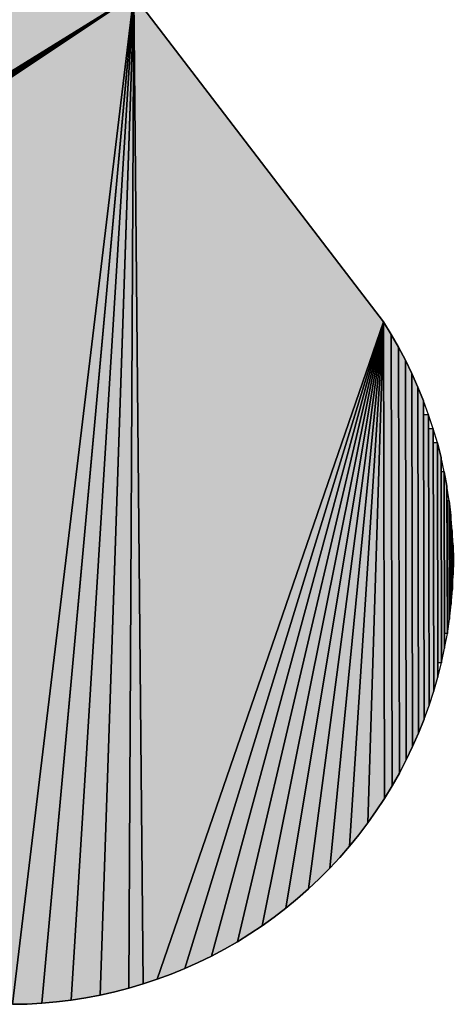
# Model space of a CAD drawing. Extents: x 0 to 594, y 0 to 420.
# Drawn here: x 62 to 62, y 366 to 367 of the extents above; entities that cross this region are included whole.
import ezdxf

# ---------------------------------------------------------------- set-up
doc = ezdxf.new("R2010")
doc.units = 0
doc.layers.get('0').update_dxf_attribs({"linetype": 'CONTINUOUS'})

msp = doc.modelspace()

# ---------------------------------------------------------------- linework, layer by layer
at = {"color": 7, "ltscale": 0.031625}
for p, q in [((61.7309, 367.296), (60.6556, 366.6297)), ((60.6556, 366.6297), (61.7309, 367.296)), ((61.7309, 367.296), (60.6556, 366.6297))]:
    msp.add_line(p, q, dxfattribs=at)
at = {"color": 7, "ltscale": 0.031642}
for p, q in [((60.6586, 366.6237), (61.7309, 367.296)), ((61.7309, 367.296), (60.6586, 366.6237))]:
    msp.add_line(p, q, dxfattribs=at)
at = {"color": 7, "ltscale": 0.031671}
for p, q in [((60.6611, 366.6176), (61.7309, 367.296)), ((61.7309, 367.296), (60.6611, 366.6176))]:
    msp.add_line(p, q, dxfattribs=at)
at = {"color": 7, "ltscale": 0.031712}
for p, q in [((60.6631, 366.6112), (61.7309, 367.296)), ((61.7309, 367.296), (60.6631, 366.6112))]:
    msp.add_line(p, q, dxfattribs=at)
at = {"color": 7, "ltscale": 0.031763}
for p, q in [((60.6648, 366.6048), (61.7309, 367.296)), ((61.7309, 367.296), (60.6648, 366.6048))]:
    msp.add_line(p, q, dxfattribs=at)
at = {"color": 7, "ltscale": 0.031825}
for p, q in [((60.6661, 366.5983), (61.7309, 367.296)), ((61.7309, 367.296), (60.6661, 366.5983))]:
    msp.add_line(p, q, dxfattribs=at)
at = {"color": 7, "ltscale": 0.031898}
for p, q in [((60.667, 366.5917), (61.7309, 367.296)), ((61.7309, 367.296), (60.667, 366.5917))]:
    msp.add_line(p, q, dxfattribs=at)
at = {"color": 7, "ltscale": 0.031981}
for p, q in [((60.6674, 366.5851), (61.7309, 367.296)), ((60.6674, 366.5851), (61.7309, 367.296)), ((61.7309, 367.296), (60.6674, 366.5851))]:
    msp.add_line(p, q, dxfattribs=at)
at = {"color": 7, "ltscale": 0.036778}
for p, q in [((61.5549, 365.8355), (61.7309, 367.296)), ((61.7309, 367.296), (61.5549, 365.8355)), ((61.5549, 365.8355), (61.7309, 367.296)), ((61.7309, 367.296), (61.5549, 365.8355))]:
    msp.add_line(p, q, dxfattribs=at)
at = {"color": 7, "ltscale": 0.036626}
for p, q in [((61.5975, 365.8371), (61.7309, 367.296)), ((61.7309, 367.296), (61.5975, 365.8371)), ((61.5975, 365.8371), (61.7309, 367.296)), ((61.7309, 367.296), (61.5975, 365.8371))]:
    msp.add_line(p, q, dxfattribs=at)
at = {"color": 7, "ltscale": 0.036433}
for p, q in [((61.6401, 365.8415), (61.7309, 367.296)), ((61.7309, 367.296), (61.6401, 365.8415)), ((61.6401, 365.8415), (61.7309, 367.296)), ((61.7309, 367.296), (61.6401, 365.8415))]:
    msp.add_line(p, q, dxfattribs=at)
at = {"color": 7, "ltscale": 0.036201}
for p, q in [((61.6824, 365.8488), (61.7309, 367.296)), ((61.7309, 367.296), (61.6824, 365.8488)), ((61.6824, 365.8488), (61.7309, 367.296)), ((61.7309, 367.296), (61.6824, 365.8488))]:
    msp.add_line(p, q, dxfattribs=at)
at = {"color": 7, "ltscale": 0.03593}
for p, q in [((61.724, 365.8589), (61.7309, 367.296)), ((61.7309, 367.296), (61.724, 365.8589)), ((61.724, 365.8589), (61.7309, 367.296)), ((61.7309, 367.296), (61.724, 365.8589))]:
    msp.add_line(p, q, dxfattribs=at)
at = {"color": 7, "ltscale": 0.035779}
for p, q in [((61.7309, 367.296), (61.7446, 365.8649)), ((61.7446, 365.8649), (61.7309, 367.296)), ((61.7309, 367.296), (61.7446, 365.8649)), ((61.7446, 365.8649), (61.7309, 367.296))]:
    msp.add_line(p, q, dxfattribs=at)
at = {"color": 7, "ltscale": 0.014883}
for p, q in [((61.7309, 367.296), (62.0929, 366.8234)), ((62.0929, 366.8234), (61.7309, 367.296)), ((62.0929, 366.8234), (61.7309, 367.296))]:
    msp.add_line(p, q, dxfattribs=at)
at = {"color": 7, "ltscale": 0.025166}
for p, q in [((61.7649, 365.8717), (62.0929, 366.8234)), ((62.0929, 366.8234), (61.7649, 365.8717)), ((61.7649, 365.8717), (62.0929, 366.8234)), ((62.0929, 366.8234), (61.7649, 365.8717))]:
    msp.add_line(p, q, dxfattribs=at)
at = {"color": 7, "ltscale": 0.024487}
for p, q in [((61.8049, 365.8872), (62.0929, 366.8234)), ((62.0929, 366.8234), (61.8049, 365.8872)), ((61.8049, 365.8872), (62.0929, 366.8234)), ((62.0929, 366.8234), (61.8049, 365.8872))]:
    msp.add_line(p, q, dxfattribs=at)
at = {"color": 7, "ltscale": 0.023781}
for p, q in [((61.8437, 365.9054), (62.0929, 366.8234)), ((62.0929, 366.8234), (61.8437, 365.9054)), ((61.8437, 365.9054), (62.0929, 366.8234)), ((62.0929, 366.8234), (61.8437, 365.9054))]:
    msp.add_line(p, q, dxfattribs=at)
at = {"color": 7, "ltscale": 0.023049}
for p, q in [((61.8811, 365.9261), (62.0929, 366.8234)), ((62.0929, 366.8234), (61.8811, 365.9261)), ((61.8811, 365.9261), (62.0929, 366.8234)), ((62.0929, 366.8234), (61.8811, 365.9261))]:
    msp.add_line(p, q, dxfattribs=at)
at = {"color": 7, "ltscale": 0.02229}
for p, q in [((61.9172, 365.9493), (62.0929, 366.8234)), ((62.0929, 366.8234), (61.9172, 365.9493)), ((61.9172, 365.9493), (62.0929, 366.8234)), ((62.0929, 366.8234), (61.9172, 365.9493))]:
    msp.add_line(p, q, dxfattribs=at)
at = {"color": 7, "ltscale": 0.021508}
for p, q in [((61.9516, 365.9748), (62.0929, 366.8234)), ((62.0929, 366.8234), (61.9516, 365.9748)), ((61.9516, 365.9748), (62.0929, 366.8234)), ((62.0929, 366.8234), (61.9516, 365.9748))]:
    msp.add_line(p, q, dxfattribs=at)
at = {"color": 7, "ltscale": 0.020701}
for p, q in [((61.9842, 366.0026), (62.0929, 366.8234)), ((62.0929, 366.8234), (61.9842, 366.0026)), ((61.9842, 366.0026), (62.0929, 366.8234)), ((62.0929, 366.8234), (61.9842, 366.0026))]:
    msp.add_line(p, q, dxfattribs=at)
at = {"color": 7, "ltscale": 0.01987}
for p, q in [((62.015, 366.0324), (62.0929, 366.8234)), ((62.0929, 366.8234), (62.015, 366.0324)), ((62.015, 366.0324), (62.0929, 366.8234)), ((62.0929, 366.8234), (62.015, 366.0324))]:
    msp.add_line(p, q, dxfattribs=at)
at = {"color": 7, "ltscale": 0.019018}
for p, q in [((62.0436, 366.0643), (62.0929, 366.8234)), ((62.0929, 366.8234), (62.0436, 366.0643)), ((62.0436, 366.0643), (62.0929, 366.8234)), ((62.0929, 366.8234), (62.0436, 366.0643))]:
    msp.add_line(p, q, dxfattribs=at)
at = {"color": 7, "ltscale": 0.018145}
for p, q in [((62.0701, 366.098), (62.0929, 366.8234)), ((62.0929, 366.8234), (62.0701, 366.098)), ((62.0701, 366.098), (62.0929, 366.8234)), ((62.0929, 366.8234), (62.0701, 366.098))]:
    msp.add_line(p, q, dxfattribs=at)
at = {"color": 7, "ltscale": 0.017252}
for p, q in [((62.0942, 366.1334), (62.0929, 366.8235)), ((62.0929, 366.8235), (62.0942, 366.1334)), ((62.0942, 366.1334), (62.0929, 366.8235))]:
    msp.add_line(p, q, dxfattribs=at)
at = {"color": 7, "ltscale": 0.000535705}
for p, q in [((62.0929, 366.8235), (62.1041, 366.8052)), ((62.1041, 366.8052), (62.0929, 366.8235)), ((62.1041, 366.8052), (62.0929, 366.8235))]:
    msp.add_line(p, q, dxfattribs=at)
at = {"color": 7, "ltscale": 1.52588e-06}
msp.add_line((62.0929, 366.8235), (62.0929, 366.8234), dxfattribs=at)
msp.add_line((62.0929, 366.8235), (62.0929, 366.8234), dxfattribs=at)
at = {"color": 7, "ltscale": 0.017251}
for p, q in [((62.0929, 366.8234), (62.0942, 366.1334)), ((62.0942, 366.1334), (62.0929, 366.8234)), ((62.0929, 366.8234), (62.0942, 366.1334))]:
    msp.add_line(p, q, dxfattribs=at)
at = {"color": 7, "ltscale": 0.016339}
for p, q in [((62.1055, 366.1517), (62.1041, 366.8052)), ((62.1041, 366.8052), (62.1055, 366.1517)), ((62.1055, 366.1517), (62.1041, 366.8052)), ((62.1041, 366.8052), (62.1055, 366.1517))]:
    msp.add_line(p, q, dxfattribs=at)
at = {"color": 7, "ltscale": 0.000535138}
for p, q in [((62.1041, 366.8052), (62.1147, 366.7867)), ((62.1147, 366.7867), (62.1041, 366.8052)), ((62.1147, 366.7867), (62.1041, 366.8052)), ((62.1718, 366.3092), (62.177, 366.33)), ((62.1718, 366.3092), (62.177, 366.33))]:
    msp.add_line(p, q, dxfattribs=at)
at = {"color": 7, "ltscale": 0.015408}
for p, q in [((62.116, 366.1703), (62.1147, 366.7867)), ((62.1147, 366.7867), (62.116, 366.1703)), ((62.116, 366.1703), (62.1147, 366.7867)), ((62.1147, 366.7867), (62.116, 366.1703))]:
    msp.add_line(p, q, dxfattribs=at)
at = {"color": 7, "ltscale": 0.000535812}
for p, q in [((62.1147, 366.7867), (62.1247, 366.7677)), ((62.1247, 366.7677), (62.1147, 366.7867)), ((62.1247, 366.7677), (62.1147, 366.7867))]:
    msp.add_line(p, q, dxfattribs=at)
at = {"color": 7, "ltscale": 0.01446}
for p, q in [((62.1259, 366.1893), (62.1247, 366.7677)), ((62.1247, 366.7677), (62.1259, 366.1893)), ((62.1259, 366.1893), (62.1247, 366.7677)), ((62.1247, 366.7677), (62.1259, 366.1893))]:
    msp.add_line(p, q, dxfattribs=at)
at = {"color": 7, "ltscale": 0.000536431}
for p, q in [((62.1247, 366.7677), (62.1341, 366.7484)), ((62.1341, 366.7484), (62.1247, 366.7677)), ((62.1341, 366.7484), (62.1247, 366.7677))]:
    msp.add_line(p, q, dxfattribs=at)
at = {"color": 7, "ltscale": 0.013495}
for p, q in [((62.1352, 366.2086), (62.1341, 366.7484)), ((62.1341, 366.7484), (62.1352, 366.2086)), ((62.1352, 366.2086), (62.1341, 366.7484)), ((62.1341, 366.7484), (62.1352, 366.2086))]:
    msp.add_line(p, q, dxfattribs=at)
at = {"color": 7, "ltscale": 0.000535514}
for p, q in [((62.1341, 366.7484), (62.1429, 366.7289)), ((62.1429, 366.7289), (62.1341, 366.7484)), ((62.1429, 366.7289), (62.1341, 366.7484))]:
    msp.add_line(p, q, dxfattribs=at)
at = {"color": 7, "ltscale": 0.012516}
for p, q in [((62.1438, 366.2282), (62.1429, 366.7289)), ((62.1429, 366.7289), (62.1438, 366.2282)), ((62.1438, 366.2282), (62.1429, 366.7289)), ((62.1429, 366.7289), (62.1438, 366.2282))]:
    msp.add_line(p, q, dxfattribs=at)
at = {"color": 7, "ltscale": 0.000535217}
for p, q in [((62.1429, 366.7289), (62.1509, 366.709)), ((62.1509, 366.709), (62.1429, 366.7289)), ((62.1509, 366.709), (62.1429, 366.7289))]:
    msp.add_line(p, q, dxfattribs=at)
at = {"color": 7, "ltscale": 0.011523}
for p, q in [((62.1509, 366.709), (62.1518, 366.2481)), ((62.1518, 366.2481), (62.1509, 366.709)), ((62.1509, 366.709), (62.1518, 366.2481))]:
    msp.add_line(p, q, dxfattribs=at)
at = {"color": 7, "ltscale": 0.000535606}
msp.add_line((62.1583, 366.6889), (62.1509, 366.709), dxfattribs=at)
msp.add_line((62.1583, 366.6889), (62.1509, 366.709), dxfattribs=at)
at = {"color": 7, "ltscale": 0.000183582}
msp.add_line((62.1583, 366.6889), (62.151, 366.6889), dxfattribs=at)
at = {"color": 7, "ltscale": 0.01102}
msp.add_line((62.151, 366.6889), (62.1518, 366.2481), dxfattribs=at)
at = {"color": 7, "ltscale": 0.010517}
for p, q in [((62.1592, 366.2682), (62.1583, 366.6889)), ((62.1592, 366.2682), (62.1583, 366.6889)), ((62.1583, 366.6889), (62.1592, 366.2682))]:
    msp.add_line(p, q, dxfattribs=at)
at = {"color": 7, "ltscale": 0.000535847}
msp.add_line((62.165, 366.6685), (62.1583, 366.6889), dxfattribs=at)
msp.add_line((62.165, 366.6685), (62.1583, 366.6889), dxfattribs=at)
at = {"color": 7, "ltscale": 0.000166798}
msp.add_line((62.165, 366.6685), (62.1584, 366.6685), dxfattribs=at)
at = {"color": 7, "ltscale": 0.010008}
msp.add_line((62.1584, 366.6685), (62.1592, 366.2682), dxfattribs=at)
at = {"color": 7, "ltscale": 0.009499}
for p, q in [((62.1658, 366.2886), (62.165, 366.6685)), ((62.1658, 366.2886), (62.165, 366.6685)), ((62.165, 366.6685), (62.1658, 366.2886))]:
    msp.add_line(p, q, dxfattribs=at)
at = {"color": 7, "ltscale": 0.000535951}
msp.add_line((62.1711, 366.648), (62.165, 366.6685), dxfattribs=at)
msp.add_line((62.1711, 366.648), (62.165, 366.6685), dxfattribs=at)
at = {"color": 7, "ltscale": 0.000149918}
msp.add_line((62.1711, 366.648), (62.1651, 366.648), dxfattribs=at)
at = {"color": 7, "ltscale": 0.008984}
msp.add_line((62.1651, 366.648), (62.1658, 366.2886), dxfattribs=at)
at = {"color": 7, "ltscale": 0.007951}
msp.add_line((62.1718, 366.33), (62.1711, 366.648), dxfattribs=at)
at = {"color": 7, "ltscale": 0.000535894}
for p, q in [((62.1711, 366.648), (62.1764, 366.6272)), ((62.1764, 366.6272), (62.1711, 366.648)), ((62.1764, 366.6272), (62.1711, 366.648)), ((61.724, 365.8589), (61.7033, 365.8535)), ((61.7033, 365.8535), (61.724, 365.8589)), ((61.7033, 365.8535), (61.724, 365.8589))]:
    msp.add_line(p, q, dxfattribs=at)
at = {"color": 7, "ltscale": 0.008469}
for p, q in [((62.1718, 366.3092), (62.1711, 366.648)), ((62.1718, 366.3092), (62.1711, 366.648)), ((62.1711, 366.648), (62.1718, 366.3092))]:
    msp.add_line(p, q, dxfattribs=at)
at = {"color": 7, "ltscale": 0.007432}
for p, q in [((62.1764, 366.6272), (62.177, 366.33)), ((62.177, 366.33), (62.1764, 366.6272)), ((62.1764, 366.6272), (62.177, 366.33))]:
    msp.add_line(p, q, dxfattribs=at)
at = {"color": 7, "ltscale": 0.000535346}
msp.add_line((62.1811, 366.6063), (62.1764, 366.6272), dxfattribs=at)
msp.add_line((62.1811, 366.6063), (62.1764, 366.6272), dxfattribs=at)
at = {"color": 7, "ltscale": 0.000114918}
msp.add_line((62.1811, 366.6063), (62.1765, 366.6063), dxfattribs=at)
at = {"color": 7, "ltscale": 0.006909}
msp.add_line((62.1765, 366.6063), (62.177, 366.33), dxfattribs=at)
at = {"color": 7, "ltscale": 0.005859}
msp.add_line((62.1816, 366.372), (62.1811, 366.6063), dxfattribs=at)
at = {"color": 7, "ltscale": 0.000535672}
for p, q in [((62.1811, 366.6063), (62.185, 366.5853)), ((62.185, 366.5853), (62.1811, 366.6063)), ((62.185, 366.5853), (62.1811, 366.6063))]:
    msp.add_line(p, q, dxfattribs=at)
at = {"color": 7, "ltscale": 0.006386}
for p, q in [((62.1816, 366.3509), (62.1811, 366.6063)), ((62.1816, 366.3509), (62.1811, 366.6063)), ((62.1811, 366.6063), (62.1816, 366.3509))]:
    msp.add_line(p, q, dxfattribs=at)
at = {"color": 7, "ltscale": 0.005332}
for p, q in [((62.185, 366.5853), (62.1855, 366.372)), ((62.1855, 366.372), (62.185, 366.5853)), ((62.185, 366.5853), (62.1855, 366.372))]:
    msp.add_line(p, q, dxfattribs=at)
at = {"color": 7, "ltscale": 0.00053562}
msp.add_line((62.1883, 366.5641), (62.185, 366.5853), dxfattribs=at)
msp.add_line((62.1883, 366.5641), (62.185, 366.5853), dxfattribs=at)
at = {"color": 7, "ltscale": 7.97272e-05}
msp.add_line((62.1883, 366.5641), (62.1851, 366.5641), dxfattribs=at)
at = {"color": 7, "ltscale": 0.004803}
msp.add_line((62.1851, 366.5641), (62.1855, 366.372), dxfattribs=at)
at = {"color": 7, "ltscale": 0.003741}
msp.add_line((62.1886, 366.4145), (62.1883, 366.5641), dxfattribs=at)
at = {"color": 7, "ltscale": 0.000536374}
for p, q in [((62.1883, 366.5641), (62.1908, 366.5428)), ((62.1908, 366.5428), (62.1883, 366.5641)), ((62.1908, 366.5428), (62.1883, 366.5641))]:
    msp.add_line(p, q, dxfattribs=at)
at = {"color": 7, "ltscale": 0.004273}
for p, q in [((62.1886, 366.3932), (62.1883, 366.5641)), ((62.1886, 366.3932), (62.1883, 366.5641)), ((62.1883, 366.5641), (62.1886, 366.3932))]:
    msp.add_line(p, q, dxfattribs=at)
at = {"color": 7, "ltscale": 0.003208}
for p, q in [((62.1908, 366.5428), (62.1911, 366.4145)), ((62.1911, 366.4145), (62.1908, 366.5428)), ((62.1908, 366.5428), (62.1911, 366.4145))]:
    msp.add_line(p, q, dxfattribs=at)
at = {"color": 7, "ltscale": 0.000535256}
msp.add_line((62.1927, 366.5215), (62.1908, 366.5428), dxfattribs=at)
msp.add_line((62.1927, 366.5215), (62.1908, 366.5428), dxfattribs=at)
at = {"color": 7, "ltscale": 4.47273e-05}
msp.add_line((62.1927, 366.5215), (62.1909, 366.5215), dxfattribs=at)
at = {"color": 7, "ltscale": 0.002675}
msp.add_line((62.1909, 366.5215), (62.1911, 366.4145), dxfattribs=at)
at = {"color": 7, "ltscale": 0.002142}
for p, q in [((62.1929, 366.4358), (62.1927, 366.5215)), ((62.1929, 366.4358), (62.1927, 366.5215)), ((62.1927, 366.5215), (62.1929, 366.4358))]:
    msp.add_line(p, q, dxfattribs=at)
at = {"color": 7, "ltscale": 0.000535525}
msp.add_line((62.1938, 366.5001), (62.1927, 366.5215), dxfattribs=at)
msp.add_line((62.1938, 366.5001), (62.1927, 366.5215), dxfattribs=at)
at = {"color": 7, "ltscale": 2.63214e-05}
msp.add_line((62.1938, 366.5001), (62.1927, 366.5001), dxfattribs=at)
at = {"color": 7, "ltscale": 0.001607}
msp.add_line((62.1927, 366.5001), (62.1929, 366.4358), dxfattribs=at)
at = {"color": 7, "ltscale": 0.001071}
for p, q in [((62.1939, 366.4572), (62.1938, 366.5001)), ((62.1939, 366.4572), (62.1938, 366.5001)), ((62.1939, 366.4572), (62.1938, 366.5001)), ((62.1938, 366.5001), (62.1939, 366.4572))]:
    msp.add_line(p, q, dxfattribs=at)
at = {"color": 7, "ltscale": 0.00053569}
for p, q in [((62.1938, 366.5001), (62.1942, 366.4786)), ((62.1942, 366.4786), (62.1938, 366.5001)), ((62.1942, 366.4786), (62.1938, 366.5001))]:
    msp.add_line(p, q, dxfattribs=at)
at = {"color": 7, "ltscale": 0.000535638}
for p, q in [((62.1942, 366.4786), (62.1939, 366.4572)), ((62.1939, 366.4572), (62.1942, 366.4786)), ((62.1939, 366.4572), (62.1942, 366.4786))]:
    msp.add_line(p, q, dxfattribs=at)
at = {"color": 7, "ltscale": 0.000536211}
msp.add_line((62.1929, 366.4358), (62.1939, 366.4572), dxfattribs=at)
msp.add_line((62.1929, 366.4358), (62.1939, 366.4572), dxfattribs=at)
msp.add_line((62.1929, 366.4358), (62.1939, 366.4572), dxfattribs=at)
at = {"color": 7, "ltscale": 0.000535127}
msp.add_line((62.1911, 366.4145), (62.1929, 366.4358), dxfattribs=at)
msp.add_line((62.1911, 366.4145), (62.1929, 366.4358), dxfattribs=at)
msp.add_line((62.1911, 366.4145), (62.1929, 366.4358), dxfattribs=at)
at = {"color": 7, "ltscale": 6.21796e-05}
msp.add_line((62.1911, 366.4145), (62.1886, 366.4145), dxfattribs=at)
at = {"color": 7, "ltscale": 0.000536018}
msp.add_line((62.1886, 366.3932), (62.1911, 366.4145), dxfattribs=at)
msp.add_line((62.1886, 366.3932), (62.1911, 366.4145), dxfattribs=at)
at = {"color": 7, "ltscale": 0.000535392}
msp.add_line((62.1855, 366.372), (62.1886, 366.3932), dxfattribs=at)
msp.add_line((62.1855, 366.372), (62.1886, 366.3932), dxfattribs=at)
msp.add_line((62.1855, 366.372), (62.1886, 366.3932), dxfattribs=at)
at = {"color": 7, "ltscale": 9.71794e-05}
msp.add_line((62.1855, 366.372), (62.1816, 366.372), dxfattribs=at)
at = {"color": 7, "ltscale": 0.000535884}
msp.add_line((62.1816, 366.3509), (62.1855, 366.372), dxfattribs=at)
msp.add_line((62.1816, 366.3509), (62.1855, 366.372), dxfattribs=at)
at = {"color": 7, "ltscale": 0.000535742}
msp.add_line((62.177, 366.33), (62.1816, 366.3509), dxfattribs=at)
msp.add_line((62.177, 366.33), (62.1816, 366.3509), dxfattribs=at)
msp.add_line((62.177, 366.33), (62.1816, 366.3509), dxfattribs=at)
at = {"color": 7, "ltscale": 0.000132275}
msp.add_line((62.177, 366.33), (62.1718, 366.33), dxfattribs=at)
at = {"color": 7, "ltscale": 0.000536255}
msp.add_line((62.1658, 366.2886), (62.1718, 366.3092), dxfattribs=at)
msp.add_line((62.1658, 366.2886), (62.1718, 366.3092), dxfattribs=at)
msp.add_line((62.1658, 366.2886), (62.1718, 366.3092), dxfattribs=at)
at = {"color": 7, "ltscale": 0.000536096}
for p, q in [((62.1592, 366.2682), (62.1658, 366.2886)), ((62.1592, 366.2682), (62.1658, 366.2886)), ((62.1592, 366.2682), (62.1658, 366.2886)), ((62.1518, 366.2481), (62.1438, 366.2282)), ((62.1438, 366.2282), (62.1518, 366.2481)), ((62.1438, 366.2282), (62.1518, 366.2481))]:
    msp.add_line(p, q, dxfattribs=at)
at = {"color": 7, "ltscale": 0.000535082}
msp.add_line((62.1518, 366.2481), (62.1592, 366.2682), dxfattribs=at)
msp.add_line((62.1518, 366.2481), (62.1592, 366.2682), dxfattribs=at)
msp.add_line((62.1518, 366.2481), (62.1592, 366.2682), dxfattribs=at)
at = {"color": 7, "ltscale": 0.000534977}
for p, q in [((62.1438, 366.2282), (62.1352, 366.2086)), ((62.1352, 366.2086), (62.1438, 366.2282)), ((62.1352, 366.2086), (62.1438, 366.2282))]:
    msp.add_line(p, q, dxfattribs=at)
at = {"color": 7, "ltscale": 0.000536409}
for p, q in [((62.1352, 366.2086), (62.1259, 366.1893)), ((62.1259, 366.1893), (62.1352, 366.2086)), ((62.1259, 366.1893), (62.1352, 366.2086))]:
    msp.add_line(p, q, dxfattribs=at)
at = {"color": 7, "ltscale": 0.00053507}
for p, q in [((62.1259, 366.1893), (62.116, 366.1703)), ((62.116, 366.1703), (62.1259, 366.1893)), ((62.116, 366.1703), (62.1259, 366.1893))]:
    msp.add_line(p, q, dxfattribs=at)
at = {"color": 7, "ltscale": 0.00053571}
for p, q in [((62.116, 366.1703), (62.1055, 366.1517)), ((62.1055, 366.1517), (62.116, 366.1703)), ((62.1055, 366.1517), (62.116, 366.1703))]:
    msp.add_line(p, q, dxfattribs=at)
at = {"color": 7, "ltscale": 0.000536305}
for p, q in [((62.1055, 366.1517), (62.0942, 366.1334)), ((62.0942, 366.1334), (62.1055, 366.1517)), ((62.0942, 366.1334), (62.1055, 366.1517))]:
    msp.add_line(p, q, dxfattribs=at)
at = {"color": 7, "ltscale": 0.000536049}
for p, q in [((62.0942, 366.1334), (62.0824, 366.1155)), ((62.0824, 366.1155), (62.0942, 366.1334)), ((62.0824, 366.1155), (62.0942, 366.1334))]:
    msp.add_line(p, q, dxfattribs=at)
at = {"color": 7, "ltscale": 0.000534844}
for p, q in [((62.0824, 366.1155), (62.0701, 366.098)), ((62.0701, 366.098), (62.0824, 366.1155)), ((62.0701, 366.098), (62.0824, 366.1155)), ((61.5975, 365.8371), (61.5762, 365.8359)), ((61.5762, 365.8359), (61.5975, 365.8371)), ((61.5762, 365.8359), (61.5975, 365.8371))]:
    msp.add_line(p, q, dxfattribs=at)
at = {"color": 7, "ltscale": 0.000535344}
for p, q in [((62.0701, 366.098), (62.0572, 366.0809)), ((62.0572, 366.0809), (62.0701, 366.098)), ((62.0572, 366.0809), (62.0701, 366.098))]:
    msp.add_line(p, q, dxfattribs=at)
at = {"color": 7, "ltscale": 0.00053632}
for p, q in [((62.0572, 366.0809), (62.0436, 366.0643)), ((62.0436, 366.0643), (62.0572, 366.0809)), ((62.0436, 366.0643), (62.0572, 366.0809))]:
    msp.add_line(p, q, dxfattribs=at)
at = {"color": 7, "ltscale": 0.000535418}
for p, q in [((62.0436, 366.0643), (62.0296, 366.0481)), ((62.0296, 366.0481), (62.0436, 366.0643)), ((62.0296, 366.0481), (62.0436, 366.0643))]:
    msp.add_line(p, q, dxfattribs=at)
at = {"color": 7, "ltscale": 0.000535516}
for p, q in [((62.0296, 366.0481), (62.015, 366.0324)), ((62.015, 366.0324), (62.0296, 366.0481)), ((62.015, 366.0324), (62.0296, 366.0481)), ((61.9682, 365.9884), (61.9516, 365.9748)), ((61.9516, 365.9748), (61.9682, 365.9884)), ((61.9516, 365.9748), (61.9682, 365.9884))]:
    msp.add_line(p, q, dxfattribs=at)
at = {"color": 7, "ltscale": 0.000536244}
for p, q in [((62.015, 366.0324), (61.9999, 366.0172)), ((61.9999, 366.0172), (62.015, 366.0324)), ((61.9999, 366.0172), (62.015, 366.0324))]:
    msp.add_line(p, q, dxfattribs=at)
at = {"color": 7, "ltscale": 0.000535964}
for p, q in [((61.9999, 366.0172), (61.9842, 366.0026)), ((61.9842, 366.0026), (61.9999, 366.0172)), ((61.9842, 366.0026), (61.9999, 366.0172))]:
    msp.add_line(p, q, dxfattribs=at)
at = {"color": 7, "ltscale": 0.000535131}
for p, q in [((61.9842, 366.0026), (61.9682, 365.9884)), ((61.9682, 365.9884), (61.9842, 366.0026)), ((61.9682, 365.9884), (61.9842, 366.0026))]:
    msp.add_line(p, q, dxfattribs=at)
at = {"color": 7, "ltscale": 0.000535245}
for p, q in [((61.9346, 365.9618), (61.9172, 365.9493)), ((61.9172, 365.9493), (61.9346, 365.9618)), ((61.9172, 365.9493), (61.9346, 365.9618))]:
    msp.add_line(p, q, dxfattribs=at)
at = {"color": 7, "ltscale": 0.000535991}
for p, q in [((61.9516, 365.9748), (61.9346, 365.9618)), ((61.9346, 365.9618), (61.9516, 365.9748)), ((61.9346, 365.9618), (61.9516, 365.9748))]:
    msp.add_line(p, q, dxfattribs=at)
at = {"color": 7, "ltscale": 0.000535854}
for p, q in [((61.9172, 365.9493), (61.8994, 365.9374)), ((61.8994, 365.9374), (61.9172, 365.9493)), ((61.8994, 365.9374), (61.9172, 365.9493))]:
    msp.add_line(p, q, dxfattribs=at)
at = {"color": 7, "ltscale": 0.000536105}
for p, q in [((61.8994, 365.9374), (61.8811, 365.9261)), ((61.8811, 365.9261), (61.8994, 365.9374)), ((61.8811, 365.9261), (61.8994, 365.9374))]:
    msp.add_line(p, q, dxfattribs=at)
at = {"color": 7, "ltscale": 0.000535236}
for p, q in [((61.8811, 365.9261), (61.8626, 365.9154)), ((61.8626, 365.9154), (61.8811, 365.9261)), ((61.8626, 365.9154), (61.8811, 365.9261))]:
    msp.add_line(p, q, dxfattribs=at)
at = {"color": 7, "ltscale": 0.000536389}
for p, q in [((61.8437, 365.9054), (61.8244, 365.896)), ((61.8244, 365.896), (61.8437, 365.9054)), ((61.8244, 365.896), (61.8437, 365.9054))]:
    msp.add_line(p, q, dxfattribs=at)
at = {"color": 7, "ltscale": 0.000535495}
for p, q in [((61.8626, 365.9154), (61.8437, 365.9054)), ((61.8437, 365.9054), (61.8626, 365.9154)), ((61.8437, 365.9054), (61.8626, 365.9154))]:
    msp.add_line(p, q, dxfattribs=at)
at = {"color": 7, "ltscale": 0.00053513}
for p, q in [((61.8244, 365.896), (61.8049, 365.8872)), ((61.8049, 365.8872), (61.8244, 365.896)), ((61.8049, 365.8872), (61.8244, 365.896))]:
    msp.add_line(p, q, dxfattribs=at)
at = {"color": 7, "ltscale": 0.000536585}
for p, q in [((61.785, 365.8791), (61.7649, 365.8717)), ((61.7649, 365.8717), (61.785, 365.8791)), ((61.7649, 365.8717), (61.785, 365.8791))]:
    msp.add_line(p, q, dxfattribs=at)
at = {"color": 7, "ltscale": 0.000535829}
for p, q in [((61.8049, 365.8872), (61.785, 365.8791)), ((61.785, 365.8791), (61.8049, 365.8872)), ((61.785, 365.8791), (61.8049, 365.8872))]:
    msp.add_line(p, q, dxfattribs=at)
at = {"color": 7, "ltscale": 0.000534703}
for p, q in [((61.7446, 365.8649), (61.724, 365.8589)), ((61.724, 365.8589), (61.7446, 365.8649)), ((61.724, 365.8589), (61.7446, 365.8649))]:
    msp.add_line(p, q, dxfattribs=at)
at = {"color": 7, "ltscale": 0.000535603}
for p, q in [((61.7649, 365.8717), (61.7446, 365.8649)), ((61.7446, 365.8649), (61.7649, 365.8717)), ((61.7446, 365.8649), (61.7649, 365.8717))]:
    msp.add_line(p, q, dxfattribs=at)
at = {"color": 7, "ltscale": 0.000535832}
for p, q in [((61.6824, 365.8488), (61.6613, 365.8448)), ((61.6613, 365.8448), (61.6824, 365.8488)), ((61.6613, 365.8448), (61.6824, 365.8488))]:
    msp.add_line(p, q, dxfattribs=at)
at = {"color": 7, "ltscale": 0.000536402}
for p, q in [((61.7033, 365.8535), (61.6824, 365.8488)), ((61.6824, 365.8488), (61.7033, 365.8535)), ((61.6824, 365.8488), (61.7033, 365.8535))]:
    msp.add_line(p, q, dxfattribs=at)
at = {"color": 7, "ltscale": 0.000532639}
for p, q in [((61.5762, 365.8359), (61.5549, 365.8355)), ((61.5549, 365.8355), (61.5762, 365.8359)), ((61.5549, 365.8355), (61.5762, 365.8359))]:
    msp.add_line(p, q, dxfattribs=at)
at = {"color": 7, "ltscale": 0.000536082}
for p, q in [((61.6189, 365.8389), (61.5975, 365.8371)), ((61.5975, 365.8371), (61.6189, 365.8389)), ((61.5975, 365.8371), (61.6189, 365.8389))]:
    msp.add_line(p, q, dxfattribs=at)
at = {"color": 7, "ltscale": 0.000534951}
for p, q in [((61.6401, 365.8415), (61.6189, 365.8389)), ((61.6189, 365.8389), (61.6401, 365.8415)), ((61.6189, 365.8389), (61.6401, 365.8415))]:
    msp.add_line(p, q, dxfattribs=at)
at = {"color": 7, "ltscale": 0.000535736}
for p, q in [((61.6613, 365.8448), (61.6401, 365.8415)), ((61.6401, 365.8415), (61.6613, 365.8448)), ((61.6401, 365.8415), (61.6613, 365.8448))]:
    msp.add_line(p, q, dxfattribs=at)
at = {"color": 7}
msp.add_lwpolyline([(61.5549, 365.8355), (61.5762, 365.8359), (61.5975, 365.8371), (61.6189, 365.8389), (61.6401, 365.8415), (61.6613, 365.8448), (61.6824, 365.8488), (61.7033, 365.8535), (61.724, 365.8589), (61.7446, 365.8649), (61.7649, 365.8717), (61.785, 365.8791), (61.8049, 365.8872), (61.8244, 365.896), (61.8437, 365.9054), (61.8626, 365.9154), (61.8811, 365.9261), (61.8994, 365.9374), (61.9172, 365.9493), (61.9346, 365.9618), (61.9516, 365.9748), (61.9682, 365.9884), (61.9842, 366.0026), (61.9999, 366.0172), (62.015, 366.0324), (62.0296, 366.0481), (62.0436, 366.0643), (62.0572, 366.0809), (62.0701, 366.098), (62.0824, 366.1155), (62.0942, 366.1334), (62.1055, 366.1517), (62.116, 366.1703), (62.1259, 366.1893), (62.1352, 366.2086), (62.1438, 366.2282), (62.1518, 366.2481), (62.1592, 366.2682), (62.1658, 366.2886), (62.1718, 366.3092), (62.177, 366.33), (62.1816, 366.3509), (62.1855, 366.372), (62.1886, 366.3932), (62.1911, 366.4145), (62.1929, 366.4358), (62.1939, 366.4572), (62.1942, 366.4786), (62.1938, 366.5001), (62.1927, 366.5215), (62.1908, 366.5428), (62.1883, 366.5641), (62.185, 366.5853), (62.1811, 366.6063), (62.1764, 366.6272), (62.1711, 366.648), (62.165, 366.6685), (62.1583, 366.6889), (62.1509, 366.709), (62.1429, 366.7289), (62.1341, 366.7484), (62.1247, 366.7677), (62.1147, 366.7867), (62.1041, 366.8052), (62.0929, 366.8235), (61.7309, 367.296)], dxfattribs=at)
for points in [[(60.6541, 366.6326), (60.1423, 367.296), (60.6556, 366.6297), (61.7309, 367.296)], [(60.6675, 366.5818), (60.6674, 366.5851), (61.5549, 365.8355), (61.7309, 367.296)], [(61.5762, 365.8359), (61.5549, 365.8355), (61.5975, 365.8371), (61.7309, 367.296)], [(61.6189, 365.8389), (61.5975, 365.8371), (61.6401, 365.8415), (61.7309, 367.296)], [(61.6613, 365.8448), (61.6401, 365.8415), (61.6824, 365.8488), (61.7309, 367.296)], [(61.7033, 365.8535), (61.6824, 365.8488), (61.724, 365.8589), (61.7309, 367.296)], [(61.724, 365.8589), (61.7309, 367.296), (61.7446, 365.8649)], [(61.7446, 365.8649), (61.7309, 367.296), (61.7649, 365.8717), (62.0929, 366.8234)], [(61.785, 365.8791), (61.7649, 365.8717), (61.8049, 365.8872), (62.0929, 366.8234)], [(61.8244, 365.896), (61.8049, 365.8872), (61.8437, 365.9054), (62.0929, 366.8234)], [(61.8626, 365.9154), (61.8437, 365.9054), (61.8811, 365.9261), (62.0929, 366.8234)], [(61.8994, 365.9374), (61.8811, 365.9261), (61.9172, 365.9493), (62.0929, 366.8234)], [(61.9346, 365.9618), (61.9172, 365.9493), (61.9516, 365.9748), (62.0929, 366.8234)], [(61.9682, 365.9884), (61.9516, 365.9748), (61.9842, 366.0026), (62.0929, 366.8234)], [(61.9999, 366.0172), (61.9842, 366.0026), (62.015, 366.0324), (62.0929, 366.8234)], [(62.0296, 366.0481), (62.015, 366.0324), (62.0436, 366.0643), (62.0929, 366.8234)], [(62.0572, 366.0809), (62.0436, 366.0643), (62.0701, 366.098), (62.0929, 366.8234)], [(62.0824, 366.1155), (62.0701, 366.098), (62.0942, 366.1334), (62.0929, 366.8234)], [(62.1055, 366.1517), (62.0942, 366.1334), (62.1041, 366.8052), (62.0929, 366.8235)], [(62.116, 366.1703), (62.1055, 366.1517), (62.1147, 366.7867), (62.1041, 366.8052)], [(62.1259, 366.1893), (62.116, 366.1703), (62.1247, 366.7677), (62.1147, 366.7867)], [(62.1352, 366.2086), (62.1259, 366.1893), (62.1341, 366.7484), (62.1247, 366.7677)], [(62.1438, 366.2282), (62.1352, 366.2086), (62.1429, 366.7289), (62.1341, 366.7484)], [(62.1518, 366.2481), (62.1438, 366.2282), (62.1509, 366.709), (62.1429, 366.7289)], [(62.151, 366.6889), (62.1518, 366.2481), (62.1583, 366.6889), (62.1592, 366.2682)], [(62.1584, 366.6685), (62.1592, 366.2682), (62.165, 366.6685), (62.1658, 366.2886)], [(62.1651, 366.648), (62.1658, 366.2886), (62.1711, 366.648), (62.1718, 366.3092)], [(62.177, 366.33), (62.1718, 366.33), (62.1764, 366.6272), (62.1711, 366.648)], [(62.1765, 366.6063), (62.177, 366.33), (62.1811, 366.6063), (62.1816, 366.3509)], [(62.1855, 366.372), (62.1816, 366.372), (62.185, 366.5853), (62.1811, 366.6063)], [(62.1851, 366.5641), (62.1855, 366.372), (62.1883, 366.5641), (62.1886, 366.3932)], [(62.1911, 366.4145), (62.1886, 366.4145), (62.1908, 366.5428), (62.1883, 366.5641)], [(62.1909, 366.5215), (62.1911, 366.4145), (62.1927, 366.5215), (62.1929, 366.4358)], [(62.1927, 366.5001), (62.1929, 366.4358), (62.1938, 366.5001), (62.1939, 366.4572)], [(62.1939, 366.4572), (62.1938, 366.5001), (62.1942, 366.4786)]]:
    msp.add_solid(points, dxfattribs=at)

doc.saveas('drawing.dxf')
